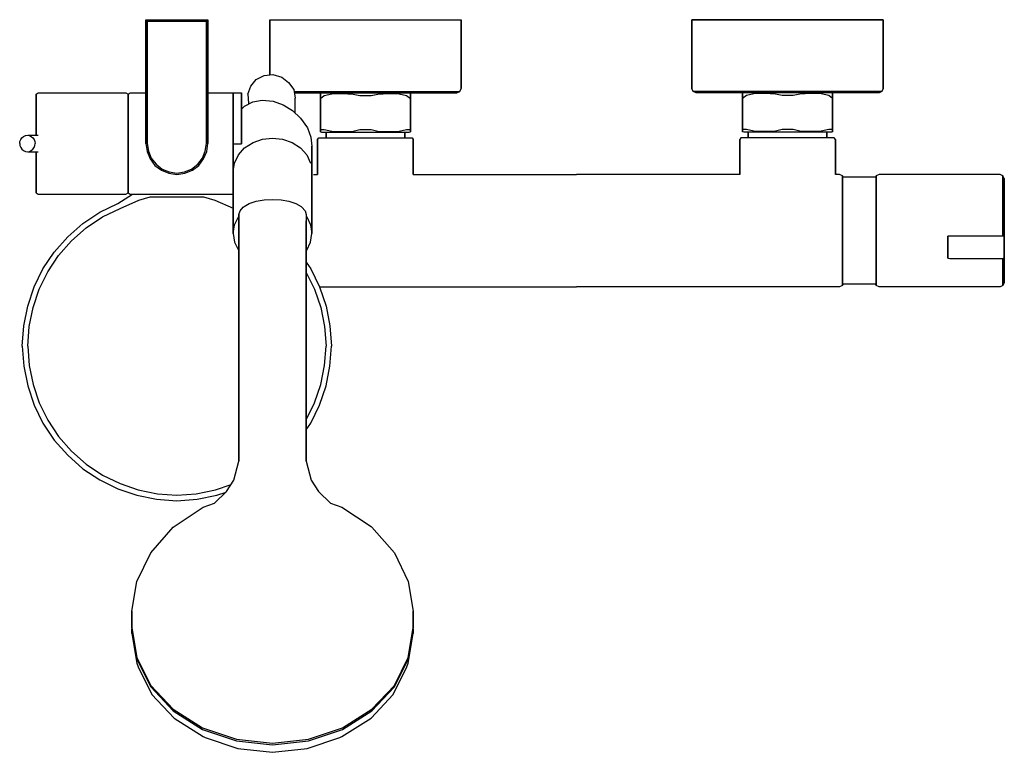
# Model space of a CAD drawing. Extents: x 0 to 350, y 0 to 261.
import ezdxf

# ---------------------------------------------------------------- set-up
doc = ezdxf.new("R2010")
doc.units = 0
doc.header["$MEASUREMENT"] = 0

msp = doc.modelspace()

# ---------------------------------------------------------------- linework, layer by layer
for p, q in [((44.923235, 260.88736), (55.923235, 260.88736)), ((44.923235, 260.88736), (45.423235, 260.38736)), ((44.923235, 216.88736), (44.923235, 260.88736)), ((44.923235, 234.88236), (44.923235, 260.88736)), ((44.923235, 260.88736), (44.923235, 216.88736)), ((44.923235, 260.88736), (55.923235, 260.88736)), ((44.923235, 260.88736), (45.423235, 260.38736)), ((44.923235, 260.88736), (44.923235, 234.88236)), ((45.423235, 260.38736), (55.923235, 260.38736)), ((45.423235, 216.88736), (45.423235, 260.38736)), ((45.423235, 260.38736), (55.923235, 260.38736)), ((45.423235, 260.38736), (45.423235, 216.88736)), ((55.923235, 260.88736), (66.923235, 260.88736)), ((55.923235, 260.88736), (66.923235, 260.88736)), ((55.923235, 260.38736), (66.423235, 260.38736)), ((55.923235, 260.38736), (66.423235, 260.38736)), ((66.423235, 260.38736), (66.923235, 260.88736)), ((66.423235, 260.38736), (66.923235, 260.88736)), ((66.423235, 216.88736), (66.423235, 260.38736)), ((66.423235, 260.38736), (66.423235, 216.88736)), ((66.923235, 216.88736), (66.923235, 260.88736)), ((66.923235, 260.88736), (66.923235, 216.88736)), ((88.923235, 260.88736), (90.123235, 260.88736)), ((88.923235, 241.267894), (88.923235, 260.88736)), ((88.923235, 260.88736), (88.923235, 241.267894)), ((88.923235, 260.88736), (90.123235, 260.88736)), ((90.123235, 260.88736), (93.523235, 260.88736)), ((90.123235, 260.88736), (93.523235, 260.88736)), ((93.523235, 260.88736), (98.923235, 260.88736)), ((93.523235, 260.88736), (98.923235, 260.88736)), ((98.923235, 260.88736), (106.023235, 260.88736)), ((98.923235, 260.88736), (106.023235, 260.88736)), ((106.023235, 260.88736), (114.223235, 260.88736)), ((106.023235, 260.88736), (114.223235, 260.88736)), ((114.223235, 260.88736), (122.923235, 260.88736)), ((114.223235, 260.88736), (122.923235, 260.88736)), ((122.923235, 260.88736), (131.623235, 260.88736)), ((122.923235, 260.88736), (131.623235, 260.88736)), ((131.623235, 260.88736), (139.823235, 260.88736)), ((131.623235, 260.88736), (139.823235, 260.88736)), ((139.823235, 260.88736), (146.923235, 260.88736)), ((139.823235, 260.88736), (146.923235, 260.88736)), ((146.923235, 260.88736), (152.323235, 260.88736)), ((146.923235, 260.88736), (152.323235, 260.88736)), ((152.323235, 260.88736), (155.723235, 260.88736)), ((152.323235, 260.88736), (155.723235, 260.88736)), ((155.723235, 260.88736), (156.923235, 260.88736)), ((155.723235, 260.88736), (156.923235, 260.88736)), ((156.923235, 260.88736), (156.923235, 236.38736)), ((156.923235, 236.38736), (156.923235, 260.88736)), ((238.923235, 260.88736), (240.123235, 260.88736)), ((240.123235, 260.88736), (238.923235, 260.88736)), ((238.923235, 260.88736), (238.923235, 236.38736)), ((240.123235, 260.88736), (238.923235, 260.88736)), ((238.923235, 236.38736), (238.923235, 260.88736)), ((240.123235, 260.88736), (243.523235, 260.88736)), ((243.523235, 260.88736), (240.123235, 260.88736)), ((243.523235, 260.88736), (240.123235, 260.88736)), ((243.523235, 260.88736), (248.923235, 260.88736)), ((248.923235, 260.88736), (243.523235, 260.88736)), ((248.923235, 260.88736), (243.523235, 260.88736)), ((248.923235, 260.88736), (256.023235, 260.88736)), ((256.023235, 260.88736), (248.923235, 260.88736)), ((256.023235, 260.88736), (248.923235, 260.88736)), ((256.023235, 260.88736), (264.223235, 260.88736)), ((264.223235, 260.88736), (256.023235, 260.88736)), ((264.223235, 260.88736), (256.023235, 260.88736)), ((264.223235, 260.88736), (272.923235, 260.88736)), ((272.923235, 260.88736), (264.223235, 260.88736)), ((272.923235, 260.88736), (264.223235, 260.88736)), ((272.923235, 260.88736), (281.623235, 260.88736)), ((281.623235, 260.88736), (272.923235, 260.88736)), ((281.623235, 260.88736), (272.923235, 260.88736)), ((281.623235, 260.88736), (289.823235, 260.88736)), ((289.823235, 260.88736), (281.623235, 260.88736)), ((289.823235, 260.88736), (281.623235, 260.88736)), ((289.823235, 260.88736), (296.923235, 260.88736)), ((296.923235, 260.88736), (289.823235, 260.88736)), ((296.923235, 260.88736), (289.823235, 260.88736)), ((296.923235, 260.88736), (302.323235, 260.88736)), ((302.323235, 260.88736), (296.923235, 260.88736)), ((302.323235, 260.88736), (296.923235, 260.88736)), ((302.323235, 260.88736), (305.723235, 260.88736)), ((305.723235, 260.88736), (302.323235, 260.88736)), ((305.723235, 260.88736), (302.323235, 260.88736)), ((305.723235, 260.88736), (306.923235, 260.88736)), ((306.923235, 260.88736), (305.723235, 260.88736)), ((306.923235, 260.88736), (305.723235, 260.88736)), ((306.923235, 236.38736), (306.923235, 260.88736)), ((306.923235, 260.88736), (306.923235, 236.38736)), ((82.149035, 237.27636), (84.086935, 239.66836)), ((84.086935, 239.66836), (86.884735, 241.09736)), ((86.884735, 241.09736), (90.028535, 241.36036)), ((90.028535, 241.36036), (93.162035, 240.42536)), ((93.162035, 240.42536), (95.645935, 238.60436)), ((95.645935, 238.60436), (97.424835, 236.08836)), ((5.923235, 234.40036), (6.677085, 234.88236)), ((5.923235, 233.80836), (5.923235, 234.40036)), ((5.923235, 234.40036), (5.923235, 233.80436)), ((5.923235, 234.40036), (5.923235, 233.80836)), ((5.923235, 233.80436), (5.923235, 234.40036)), ((6.677085, 234.88236), (37.836035, 234.88236)), ((6.677085, 234.88236), (37.836035, 234.88236)), ((37.836035, 234.88236), (38.589935, 234.40036)), ((38.589935, 234.40036), (39.343735, 234.88236)), ((38.589935, 233.80836), (38.589935, 234.40036)), ((38.589935, 234.40036), (38.589935, 233.80836)), ((39.343735, 234.88236), (44.923235, 234.88236)), ((66.923235, 234.88236), (75.923235, 234.88236)), ((75.923235, 234.88236), (75.923235, 234.21836)), ((75.923235, 234.88236), (78.923235, 234.88236)), ((75.923235, 234.21836), (75.923235, 234.88236)), ((78.923235, 234.88236), (78.923235, 234.21836)), ((78.923235, 234.21836), (78.923235, 234.88236)), ((81.113035, 234.37036), (82.149035, 237.27636)), ((97.424835, 236.08836), (97.999035, 232.98436)), ((97.554511, 235.38736), (99.223235, 235.38736)), ((97.647005, 234.88736), (99.923235, 234.88736)), ((99.223235, 235.38736), (106.223235, 235.38736)), ((99.923235, 234.88736), (106.723235, 234.88736)), ((106.223235, 235.38736), (114.323235, 235.38736)), ((106.723235, 234.88736), (107.344335, 234.88736)), ((106.923235, 234.78736), (107.344335, 234.88736)), ((106.923235, 234.78736), (106.923235, 234.64736)), ((106.923235, 234.64736), (106.923235, 234.78736)), ((106.923235, 233.88736), (106.923235, 234.64736)), ((106.923235, 234.64736), (106.923235, 233.88736)), ((107.344335, 234.88736), (107.933735, 234.88736)), ((107.933735, 234.88736), (109.449535, 234.88736)), ((108.294535, 233.88736), (110.965335, 234.52336)), ((109.449535, 234.88736), (111.891635, 234.88736)), ((110.965335, 234.52336), (114.778735, 234.68536)), ((111.891635, 234.88736), (115.175835, 234.88736)), ((114.323235, 235.38736), (122.923235, 235.38736)), ((114.778735, 234.68536), (118.571335, 234.46836)), ((115.175835, 234.88736), (118.881135, 234.88736)), ((118.571335, 234.46836), (120.945735, 233.88736)), ((118.881135, 234.88736), (122.923235, 234.88736)), ((122.923235, 235.38736), (131.523235, 235.38736)), ((122.923235, 234.88736), (126.965235, 234.88736)), ((124.901235, 233.88736), (127.275235, 234.46836)), ((126.965235, 234.88736), (130.670235, 234.88736)), ((127.275235, 234.46836), (131.068235, 234.68536)), ((130.670235, 234.88736), (133.955235, 234.88736)), ((131.068235, 234.68536), (134.881235, 234.52336)), ((131.523235, 235.38736), (139.623235, 235.38736)), ((133.955235, 234.88736), (136.397235, 234.88736)), ((134.881235, 234.52336), (137.552235, 233.88736)), ((136.397235, 234.88736), (137.913235, 234.88736)), ((137.913235, 234.88736), (138.502235, 234.88736)), ((138.502235, 234.88736), (138.923235, 234.78736)), ((138.502235, 234.88736), (139.123235, 234.88736)), ((138.923235, 234.78736), (138.923235, 234.64736)), ((138.923235, 233.88736), (138.923235, 234.64736)), ((138.923235, 234.64736), (138.923235, 233.88736)), ((139.123235, 234.88736), (145.923235, 234.88736)), ((139.623235, 235.38736), (146.623235, 235.38736)), ((145.923235, 234.88736), (151.023235, 234.88736)), ((146.623235, 235.38736), (151.923235, 235.38736)), ((151.023235, 234.88736), (154.223235, 234.88736)), ((151.923235, 235.38736), (155.223235, 235.38736)), ((154.223235, 234.88736), (155.423235, 234.88736)), ((155.223235, 235.38736), (156.423235, 235.38736)), ((155.423235, 234.88736), (156.423235, 235.38736)), ((156.423235, 235.38736), (156.923235, 236.38736)), ((239.423235, 235.38736), (238.923235, 236.38736)), ((240.423235, 234.88736), (239.423235, 235.38736)), ((240.623235, 235.38736), (239.423235, 235.38736)), ((241.623235, 234.88736), (240.423235, 234.88736)), ((243.923235, 235.38736), (240.623235, 235.38736)), ((244.823235, 234.88736), (241.623235, 234.88736)), ((249.223235, 235.38736), (243.923235, 235.38736)), ((249.923235, 234.88736), (244.823235, 234.88736)), ((256.223235, 235.38736), (249.223235, 235.38736)), ((256.723235, 234.88736), (249.923235, 234.88736)), ((264.323235, 235.38736), (256.223235, 235.38736)), ((257.344235, 234.88736), (256.723235, 234.88736)), ((257.344235, 234.88736), (256.923235, 234.78736)), ((256.923235, 234.78736), (256.923235, 234.64736)), ((256.923235, 233.88736), (256.923235, 234.64736)), ((256.923235, 234.64736), (256.923235, 233.88736)), ((257.933235, 234.88736), (257.344235, 234.88736)), ((259.449235, 234.88736), (257.933235, 234.88736)), ((260.965235, 234.52336), (258.294235, 233.88736)), ((261.891235, 234.88736), (259.449235, 234.88736)), ((264.778235, 234.68536), (260.965235, 234.52336)), ((265.176235, 234.88736), (261.891235, 234.88736)), ((272.923235, 235.38736), (264.323235, 235.38736)), ((268.571235, 234.46836), (264.778235, 234.68536)), ((268.881235, 234.88736), (265.176235, 234.88736)), ((270.945235, 233.88736), (268.571235, 234.46836)), ((272.923235, 234.88736), (268.881235, 234.88736)), ((281.523235, 235.38736), (272.923235, 235.38736)), ((276.965335, 234.88736), (272.923235, 234.88736)), ((277.275135, 234.46836), (274.900735, 233.88736)), ((280.670635, 234.88736), (276.965335, 234.88736)), ((281.067735, 234.68536), (277.275135, 234.46836)), ((283.954835, 234.88736), (280.670635, 234.88736)), ((284.881135, 234.52336), (281.067735, 234.68536)), ((289.623235, 235.38736), (281.523235, 235.38736)), ((286.396935, 234.88736), (283.954835, 234.88736)), ((287.551935, 233.88736), (284.881135, 234.52336)), ((287.912735, 234.88736), (286.396935, 234.88736)), ((288.502135, 234.88736), (287.912735, 234.88736)), ((289.123235, 234.88736), (288.502135, 234.88736)), ((288.923235, 234.78736), (288.502135, 234.88736)), ((288.923235, 234.78736), (288.923235, 234.64736)), ((288.923235, 234.64736), (288.923235, 234.78736)), ((288.923235, 233.88736), (288.923235, 234.64736)), ((288.923235, 234.64736), (288.923235, 233.88736)), ((295.923235, 234.88736), (289.123235, 234.88736)), ((296.623235, 235.38736), (289.623235, 235.38736)), ((301.023235, 234.88736), (295.923235, 234.88736)), ((301.923235, 235.38736), (296.623235, 235.38736)), ((304.223235, 234.88736), (301.023235, 234.88736)), ((305.223235, 235.38736), (301.923235, 235.38736)), ((305.423235, 234.88736), (304.223235, 234.88736)), ((306.423235, 235.38736), (305.223235, 235.38736)), ((306.423235, 235.38736), (305.423235, 234.88736)), ((306.923235, 236.38736), (306.423235, 235.38736)), ((5.923235, 232.10136), (5.923235, 233.80836)), ((5.923235, 233.80836), (5.923235, 232.10136)), ((5.923235, 233.80436), (5.923235, 232.02836)), ((5.923235, 232.02836), (5.923235, 233.80436)), ((5.923235, 229.27236), (5.923235, 232.10136)), ((5.923235, 232.10136), (5.923235, 229.27236)), ((5.923235, 232.02836), (5.923235, 229.27536)), ((5.923235, 229.27536), (5.923235, 232.02836)), ((38.589935, 232.10136), (38.589935, 233.80836)), ((38.589935, 233.80836), (38.589935, 232.10136)), ((38.589935, 232.10136), (38.589935, 229.27236)), ((38.589935, 229.27236), (38.589935, 232.10136)), ((75.923235, 234.21836), (75.923235, 232.47636)), ((75.923235, 232.47636), (75.923235, 234.21836)), ((75.923235, 232.47636), (75.923235, 229.61036)), ((75.923235, 229.61036), (75.923235, 232.47636)), ((78.923235, 234.21836), (78.923235, 232.47636)), ((78.923235, 232.47636), (78.923235, 234.21836)), ((78.923235, 232.47636), (78.923235, 229.61036)), ((78.923235, 229.61036), (78.923235, 232.47636)), ((79.977035, 230.18336), (82.931535, 231.72436)), ((81.113035, 234.37036), (81.376135, 231.22736)), ((81.376135, 231.22736), (81.502978, 230.979257)), ((82.931535, 231.72436), (86.256035, 232.30836)), ((86.256035, 232.30836), (90.164535, 231.95236)), ((90.164535, 231.95236), (93.668735, 230.64736)), ((97.953835, 227.78436), (97.982835, 231.08336)), ((97.982835, 231.08336), (97.999035, 232.98436)), ((106.923235, 232.88736), (106.923235, 233.88736)), ((106.923235, 232.88736), (108.294535, 233.88736)), ((106.923235, 233.88736), (106.923235, 232.88736)), ((106.923235, 222.88736), (106.923235, 232.88736)), ((106.923235, 232.88736), (106.923235, 222.88736)), ((120.945735, 233.88736), (122.923235, 233.88736)), ((122.923235, 233.88736), (124.901235, 233.88736)), ((137.552235, 233.88736), (138.923235, 232.88736)), ((138.923235, 233.88736), (138.923235, 232.88736)), ((138.923235, 232.88736), (138.923235, 233.88736)), ((138.923235, 232.88736), (138.923235, 222.88736)), ((138.923235, 222.88736), (138.923235, 232.88736)), ((256.923235, 233.88736), (256.923235, 232.88736)), ((256.923235, 232.88736), (256.923235, 233.88736)), ((258.294235, 233.88736), (256.923235, 232.88736)), ((256.923235, 232.88736), (256.923235, 222.88736)), ((256.923235, 222.88736), (256.923235, 232.88736)), ((272.923235, 233.88736), (270.945235, 233.88736)), ((274.900735, 233.88736), (272.923235, 233.88736)), ((288.923235, 232.88736), (287.551935, 233.88736)), ((288.923235, 232.88736), (288.923235, 233.88736)), ((288.923235, 233.88736), (288.923235, 232.88736)), ((288.923235, 222.88736), (288.923235, 232.88736)), ((288.923235, 232.88736), (288.923235, 222.88736)), ((5.923235, 229.27536), (5.923235, 225.67136)), ((5.923235, 225.67136), (5.923235, 229.27536)), ((5.923235, 229.27236), (5.923235, 225.68836)), ((5.923235, 225.68836), (5.923235, 229.27236)), ((38.589935, 229.27236), (38.589935, 225.68836)), ((38.589935, 225.68836), (38.589935, 229.27236)), ((75.923235, 225.95436), (75.923235, 229.61036)), ((75.923235, 229.61036), (75.923235, 225.95436)), ((78.923235, 229.047771), (79.977035, 230.18336)), ((78.923235, 225.95436), (78.923235, 229.61036)), ((78.923235, 229.61036), (78.923235, 225.95436)), ((93.668735, 230.64736), (96.993135, 228.64836)), ((96.993135, 228.64836), (99.868435, 225.84136)), ((97.953222, 227.711079), (97.953835, 227.78436)), ((5.923235, 221.42036), (5.923235, 225.68836)), ((5.923235, 225.68836), (5.923235, 221.42036)), ((5.923235, 221.41936), (5.923235, 225.67136)), ((5.923235, 225.67136), (5.923235, 221.41936)), ((38.589935, 225.68836), (38.589935, 221.42036)), ((38.589935, 221.42036), (38.589935, 225.68836)), ((75.923235, 221.55236), (75.923235, 225.95436)), ((75.923235, 225.95436), (75.923235, 221.55236)), ((78.923235, 221.55236), (78.923235, 225.95436)), ((78.923235, 225.95436), (78.923235, 221.55236)), ((99.868435, 225.84136), (102.384235, 222.43536)), ((5.923235, 221.42036), (5.923235, 219.88736)), ((5.923235, 219.88736), (5.923235, 221.42036)), ((5.923235, 219.88736), (5.923235, 221.41936)), ((5.923235, 221.41936), (5.923235, 219.88736)), ((38.589935, 216.83636), (38.589935, 221.42036)), ((38.589935, 221.42036), (38.589935, 216.83636)), ((75.923235, 216.80736), (75.923235, 221.55236)), ((75.923235, 221.55236), (75.923235, 216.80736)), ((78.923235, 216.80736), (78.923235, 221.55236)), ((78.923235, 221.55236), (78.923235, 216.80736)), ((102.384235, 222.43536), (103.553235, 219.14736)), ((106.923235, 222.88736), (106.923235, 221.88736)), ((106.923235, 221.88736), (106.923235, 222.88736)), ((106.923235, 221.88736), (106.923235, 221.12736)), ((106.923235, 221.88736), (107.260035, 221.88736)), ((106.923235, 221.12736), (106.923235, 221.88736)), ((106.923235, 221.12736), (106.923235, 220.98736)), ((106.923235, 220.98736), (106.923235, 221.12736)), ((106.923235, 220.98736), (107.344335, 220.88736)), ((107.260035, 221.88736), (108.294535, 221.88736)), ((107.344335, 220.88736), (107.933735, 220.88736)), ((107.933735, 220.88736), (108.923235, 220.88736)), ((107.933735, 220.88736), (108.923235, 220.88736)), ((108.294535, 221.88736), (110.965335, 221.25136)), ((108.923235, 220.88736), (108.923235, 218.88736)), ((108.923235, 218.88736), (108.923235, 220.88736)), ((108.923235, 220.88736), (108.923235, 218.88736)), ((108.923235, 218.88736), (108.923235, 220.88736)), ((108.923235, 220.88736), (136.923235, 220.88736)), ((110.965335, 221.25136), (114.778735, 221.08936)), ((114.778735, 221.08936), (118.571335, 221.30636)), ((118.571335, 221.30636), (120.945735, 221.88736)), ((120.945735, 221.88736), (122.923235, 221.88736)), ((122.923235, 221.88736), (124.901235, 221.88736)), ((124.901235, 221.88736), (127.275235, 221.30636)), ((127.275235, 221.30636), (131.068235, 221.08936)), ((131.068235, 221.08936), (134.881235, 221.25136)), ((134.881235, 221.25136), (137.552235, 221.88736)), ((136.923235, 218.88736), (136.923235, 220.88736)), ((136.923235, 220.88736), (136.923235, 218.88736)), ((136.923235, 218.88736), (136.923235, 220.88736)), ((136.923235, 220.88736), (137.913235, 220.88736)), ((136.923235, 220.88736), (136.923235, 218.88736)), ((137.552235, 221.88736), (138.586235, 221.88736)), ((137.913235, 220.88736), (138.502235, 220.88736)), ((138.502235, 220.88736), (138.923235, 220.98736)), ((138.586235, 221.88736), (138.923235, 221.88736)), ((138.923235, 221.88736), (138.923235, 222.88736)), ((138.923235, 222.88736), (138.923235, 221.88736)), ((138.923235, 221.12736), (138.923235, 221.88736)), ((138.923235, 221.88736), (138.923235, 221.12736)), ((138.923235, 220.98736), (138.923235, 221.12736)), ((138.923235, 221.12736), (138.923235, 220.98736)), ((256.923235, 221.88736), (256.923235, 222.88736)), ((256.923235, 222.88736), (256.923235, 221.88736)), ((256.923235, 221.12736), (256.923235, 221.88736)), ((257.260235, 221.88736), (256.923235, 221.88736)), ((256.923235, 221.88736), (256.923235, 221.12736)), ((256.923235, 220.98736), (256.923235, 221.12736)), ((256.923235, 221.12736), (256.923235, 220.98736)), ((257.344235, 220.88736), (256.923235, 220.98736)), ((258.294235, 221.88736), (257.260235, 221.88736)), ((257.933235, 220.88736), (257.344235, 220.88736)), ((258.923235, 220.88736), (257.933235, 220.88736)), ((260.965235, 221.25136), (258.294235, 221.88736)), ((258.923235, 218.88736), (258.923235, 220.88736)), ((258.923235, 220.88736), (258.923235, 218.88736)), ((258.923235, 218.88736), (258.923235, 220.88736)), ((258.923235, 220.88736), (258.923235, 218.88736)), ((286.923235, 220.88736), (258.923235, 220.88736)), ((264.778235, 221.08936), (260.965235, 221.25136)), ((268.571235, 221.30636), (264.778235, 221.08936)), ((270.945235, 221.88736), (268.571235, 221.30636)), ((272.923235, 221.88736), (270.945235, 221.88736)), ((274.900735, 221.88736), (272.923235, 221.88736)), ((277.275135, 221.30636), (274.900735, 221.88736)), ((281.067735, 221.08936), (277.275135, 221.30636)), ((284.881135, 221.25136), (281.067735, 221.08936)), ((287.551935, 221.88736), (284.881135, 221.25136)), ((287.912735, 220.88736), (286.923235, 220.88736)), ((286.923235, 220.88736), (286.923235, 218.88736)), ((286.923235, 218.88736), (286.923235, 220.88736)), ((287.912735, 220.88736), (286.923235, 220.88736)), ((286.923235, 220.88736), (286.923235, 218.88736)), ((286.923235, 218.88736), (286.923235, 220.88736)), ((288.586435, 221.88736), (287.551935, 221.88736)), ((288.502135, 220.88736), (287.912735, 220.88736)), ((288.923235, 220.98736), (288.502135, 220.88736)), ((288.923235, 221.88736), (288.586435, 221.88736)), ((288.923235, 222.88736), (288.923235, 221.88736)), ((288.923235, 221.88736), (288.923235, 222.88736)), ((288.923235, 221.88736), (288.923235, 221.12736)), ((288.923235, 221.12736), (288.923235, 221.88736)), ((288.923235, 221.12736), (288.923235, 220.98736)), ((288.923235, 220.98736), (288.923235, 221.12736)), ((0.076765, 216.88736), (0.178245, 217.64336)), ((0.178245, 217.64336), (0.448875, 218.33936)), ((0.448875, 218.33936), (0.888655, 218.95136)), ((0.888655, 218.95136), (1.463745, 219.41936)), ((1.463745, 219.41936), (2.117775, 219.70736)), ((2.117775, 219.70736), (2.828185, 219.81536)), ((2.117775, 219.70736), (2.311705, 219.77936)), ((2.311705, 219.77936), (3.033395, 219.88736)), ((2.828185, 219.81536), (3.538595, 219.70736)), ((3.033395, 219.88736), (6.677085, 219.88736)), ((3.538595, 219.70736), (4.192615, 219.41936)), ((4.192615, 219.41936), (4.767705, 218.95136)), ((4.767705, 218.95136), (5.207485, 218.33936)), ((5.207485, 218.33936), (5.478115, 217.64336)), ((5.478115, 217.64336), (5.579605, 216.88736)), ((80.011235, 215.33636), (82.979235, 217.24536)), ((82.979235, 217.24536), (86.339235, 218.39136)), ((86.339235, 218.39136), (89.923235, 218.82036)), ((89.923235, 218.82036), (93.507235, 218.39136)), ((93.507235, 218.39136), (96.867235, 217.24536)), ((96.867235, 217.24536), (99.835235, 215.33636)), ((103.553235, 219.14736), (103.923235, 215.88736)), ((105.923235, 218.28736), (106.331235, 218.88736)), ((105.923235, 218.28736), (105.923235, 205.88736)), ((105.923235, 205.88736), (105.923235, 218.28736)), ((106.331235, 218.88736), (106.943235, 218.88736)), ((106.943235, 218.88736), (108.575235, 218.88736)), ((108.575235, 218.88736), (111.227235, 218.88736)), ((111.227235, 218.88736), (114.695235, 218.88736)), ((114.695235, 218.88736), (118.639235, 218.88736)), ((118.639235, 218.88736), (122.923235, 218.88736)), ((122.923235, 218.88736), (127.207235, 218.88736)), ((127.207235, 218.88736), (131.151235, 218.88736)), ((131.151235, 218.88736), (134.619235, 218.88736)), ((134.619235, 218.88736), (137.271235, 218.88736)), ((137.271235, 218.88736), (138.903235, 218.88736)), ((138.903235, 218.88736), (139.515235, 218.88736)), ((139.515235, 218.88736), (139.923235, 218.28736)), ((139.923235, 205.88736), (139.923235, 218.28736)), ((139.923235, 218.28736), (139.923235, 205.88736)), ((256.331235, 218.88736), (255.923235, 218.28736)), ((255.923235, 205.88736), (255.923235, 218.28736)), ((255.923235, 218.28736), (255.923235, 205.88736)), ((256.943235, 218.88736), (256.331235, 218.88736)), ((258.575235, 218.88736), (256.943235, 218.88736)), ((261.227235, 218.88736), (258.575235, 218.88736)), ((264.695235, 218.88736), (261.227235, 218.88736)), ((268.639235, 218.88736), (264.695235, 218.88736)), ((272.923235, 218.88736), (268.639235, 218.88736)), ((277.207235, 218.88736), (272.923235, 218.88736)), ((281.151235, 218.88736), (277.207235, 218.88736)), ((284.619235, 218.88736), (281.151235, 218.88736)), ((287.271235, 218.88736), (284.619235, 218.88736)), ((288.903235, 218.88736), (287.271235, 218.88736)), ((289.515235, 218.88736), (288.903235, 218.88736)), ((289.923235, 218.28736), (289.515235, 218.88736)), ((289.923235, 218.28736), (289.923235, 205.88736)), ((289.923235, 205.88736), (289.923235, 218.28736)), ((0.076765, 216.88736), (0.178245, 216.13136)), ((0.178245, 216.13136), (0.448875, 215.43536)), ((0.448875, 215.43536), (0.888655, 214.82336)), ((0.888655, 214.82336), (1.463745, 214.35536)), ((1.463745, 214.35536), (2.117775, 214.06736)), ((2.117775, 214.06736), (2.311705, 213.99536)), ((2.117775, 214.06736), (2.828185, 213.95936)), ((2.311705, 213.99536), (3.033395, 213.88736)), ((2.828185, 213.95936), (3.538595, 214.06736)), ((3.033395, 213.88736), (6.677085, 213.88736)), ((3.538595, 214.06736), (4.192615, 214.35536)), ((4.192615, 214.35536), (4.767705, 214.82336)), ((4.767705, 214.82336), (5.207485, 215.43536)), ((5.207485, 215.43536), (5.478115, 216.13136)), ((5.478115, 216.13136), (5.579605, 216.88736)), ((5.923235, 212.35536), (5.923235, 213.88736)), ((5.923235, 212.35436), (5.923235, 213.88736)), ((5.923235, 213.88736), (5.923235, 212.35436)), ((5.923235, 213.88736), (5.923235, 212.35536)), ((38.589935, 216.83636), (38.589935, 212.35536)), ((38.589935, 212.35536), (38.589935, 216.83636)), ((44.923235, 216.88736), (45.323235, 214.08736)), ((45.323235, 214.08736), (46.423235, 211.38736)), ((45.423235, 216.88736), (45.823235, 214.18736)), ((45.823235, 214.18736), (46.823235, 211.68736)), ((65.023235, 211.68736), (66.023235, 214.18736)), ((65.423235, 211.38736), (66.523235, 214.08736)), ((66.023235, 214.18736), (66.423235, 216.88736)), ((66.523235, 214.08736), (66.923235, 216.88736)), ((75.923235, 212.20236), (75.923235, 216.80736)), ((75.923235, 216.80736), (75.923235, 212.20236)), ((75.923235, 216.80736), (78.923235, 216.80736)), ((77.771235, 212.80636), (80.011235, 215.33636)), ((99.835235, 215.33636), (102.075235, 212.80636)), ((103.923235, 184.88736), (103.923235, 215.88736)), ((103.923235, 215.88736), (103.923235, 184.88736)), ((5.923235, 212.35536), (5.923235, 208.10336)), ((5.923235, 208.10336), (5.923235, 212.35536)), ((5.923235, 208.08636), (5.923235, 212.35436)), ((5.923235, 212.35436), (5.923235, 208.08636)), ((38.589935, 212.35536), (38.589935, 208.10336)), ((38.589935, 208.10336), (38.589935, 212.35536)), ((46.423235, 211.38736), (48.123235, 209.08736)), ((46.823235, 211.68736), (48.523235, 209.48736)), ((63.323235, 209.48736), (65.023235, 211.68736)), ((63.723235, 209.08736), (65.423235, 211.38736)), ((75.923235, 212.20236), (75.923235, 207.88736)), ((75.923235, 207.88736), (75.923235, 212.20236)), ((75.923235, 206.88736), (76.427235, 209.94236)), ((76.427235, 209.94236), (77.771235, 212.80636)), ((102.075235, 212.80636), (103.419235, 209.94236)), ((5.923235, 204.49936), (5.923235, 208.10336)), ((5.923235, 208.10336), (5.923235, 204.49936)), ((5.923235, 204.50236), (5.923235, 208.08636)), ((5.923235, 208.08636), (5.923235, 204.50236)), ((38.589935, 204.49936), (38.589935, 208.10336)), ((38.589935, 208.10336), (38.589935, 204.49936)), ((48.123235, 209.08736), (50.423235, 207.38736)), ((48.523235, 209.48736), (50.723235, 207.78736)), ((50.423235, 207.38736), (53.123235, 206.28736)), ((50.723235, 207.78736), (53.223235, 206.78736)), ((53.223235, 206.78736), (55.923235, 206.38736)), ((55.923235, 206.38736), (58.623235, 206.78736)), ((58.623235, 206.78736), (61.123235, 207.78736)), ((58.723235, 206.28736), (61.423235, 207.38736)), ((61.123235, 207.78736), (63.323235, 209.48736)), ((61.423235, 207.38736), (63.723235, 209.08736)), ((75.923235, 204.22036), (75.923235, 207.88736)), ((75.923235, 207.88736), (75.923235, 206.88736)), ((75.923235, 207.88736), (75.923235, 204.22036)), ((75.923235, 206.88736), (75.923235, 207.88736)), ((75.923235, 184.88736), (75.923235, 206.88736)), ((75.923235, 206.88736), (75.923235, 184.88736)), ((5.923235, 201.67336), (5.923235, 204.50236)), ((5.923235, 204.50236), (5.923235, 201.67336)), ((5.923235, 201.74636), (5.923235, 204.49936)), ((5.923235, 204.49936), (5.923235, 201.74636)), ((38.589935, 201.74636), (38.589935, 204.49936)), ((38.589935, 204.49936), (38.589935, 201.74636)), ((53.123235, 206.28736), (55.923235, 205.88736)), ((55.923235, 205.88736), (58.723235, 206.28736)), ((75.923235, 204.22036), (75.923235, 201.34336)), ((75.923235, 201.34336), (75.923235, 204.22036)), ((104.447335, 205.88736), (105.923235, 205.88736)), ((104.447335, 205.88736), (105.923235, 205.88736)), ((139.923235, 205.88736), (197.923235, 205.88736)), ((255.923235, 205.88736), (197.923235, 205.88736)), ((291.399135, 205.88736), (289.923235, 205.88736)), ((291.399135, 205.88736), (289.923235, 205.88736)), ((292.415235, 205.41136), (291.399135, 205.88736)), ((292.415235, 204.74436), (292.415235, 205.41136)), ((292.694555, 204.88736), (292.415235, 205.41136)), ((292.415235, 205.41136), (292.415235, 204.74436)), ((292.415235, 202.83936), (292.415235, 204.74436)), ((292.415235, 204.74436), (292.415235, 202.83936)), ((304.164969, 204.88736), (292.694555, 204.88736)), ((304.431235, 205.40836), (304.164969, 204.88736)), ((305.447335, 205.80136), (304.431235, 205.40836)), ((304.431235, 205.40836), (304.431235, 204.74636)), ((304.431235, 204.74636), (304.431235, 205.40836)), ((304.431235, 202.79536), (304.431235, 204.74636)), ((304.431235, 204.74636), (304.431235, 202.79536)), ((326.923235, 205.80136), (305.447335, 205.80136)), ((348.399175, 205.80136), (326.923235, 205.80136)), ((348.399175, 205.80136), (326.923235, 205.80136)), ((349.415214, 205.40836), (348.399175, 205.80136)), ((349.415214, 204.74636), (349.415214, 205.40836)), ((349.923235, 204.41436), (349.415214, 205.40836)), ((349.415214, 205.40836), (349.415214, 204.74636)), ((349.415214, 202.79536), (349.415214, 204.74636)), ((349.415214, 204.74636), (349.415214, 202.79536)), ((349.923235, 203.82636), (349.923235, 204.41436)), ((349.923235, 204.41436), (349.923235, 203.82636)), ((349.923235, 201.94936), (349.923235, 203.82636)), ((349.923235, 203.82636), (349.923235, 201.94936)), ((5.923235, 199.97036), (5.923235, 201.74636)), ((5.923235, 201.74636), (5.923235, 199.97036)), ((5.923235, 199.96636), (5.923235, 201.67336)), ((5.923235, 201.67336), (5.923235, 199.96636)), ((5.923235, 199.37436), (5.923235, 199.97036)), ((5.923235, 199.97036), (5.923235, 199.37436)), ((5.923235, 199.96636), (5.923235, 199.37436)), ((5.923235, 199.37436), (5.923235, 199.96636)), ((38.589935, 199.97036), (38.589935, 201.74636)), ((38.589935, 201.74636), (38.589935, 199.97036)), ((38.589935, 199.37436), (38.589935, 199.97036)), ((38.589935, 199.97036), (38.589935, 199.37436)), ((75.923235, 201.34336), (75.923235, 199.47836)), ((75.923235, 199.47836), (75.923235, 201.34336)), ((75.923235, 199.47836), (75.923235, 198.89236)), ((75.923235, 198.89236), (75.923235, 199.47836)), ((292.415235, 202.83936), (292.415235, 199.69736)), ((292.415235, 199.69736), (292.415235, 202.83936)), ((292.415235, 199.69736), (292.415235, 195.60136)), ((292.415235, 195.60136), (292.415235, 199.69736)), ((304.431235, 199.74836), (304.431235, 202.79536)), ((304.431235, 202.79536), (304.431235, 199.74836)), ((304.431235, 199.74836), (304.431235, 195.65236)), ((304.431235, 195.65236), (304.431235, 199.74836)), ((349.415214, 199.74836), (349.415214, 202.79536)), ((349.415214, 202.79536), (349.415214, 199.74836)), ((349.415214, 199.74836), (349.415214, 195.65236)), ((349.415214, 195.65236), (349.415214, 199.74836)), ((349.923235, 199.04336), (349.923235, 201.94936)), ((349.923235, 201.94936), (349.923235, 199.04336)), ((5.923235, 199.37436), (6.677085, 198.89236)), ((6.677085, 198.89236), (37.836035, 198.89236)), ((6.677085, 198.89236), (37.836035, 198.89236)), ((34.923235, 195.58736), (40.211235, 198.89236)), ((35.723235, 193.78736), (42.394435, 196.77336)), ((37.836035, 198.89236), (38.589935, 199.37436)), ((38.589935, 199.37436), (39.343735, 198.89236)), ((39.343735, 198.89236), (75.923235, 198.89236)), ((42.394435, 196.77336), (46.423235, 197.88736)), ((46.423235, 197.88736), (55.923235, 197.88736)), ((55.923235, 197.88736), (65.423235, 197.88736)), ((65.423235, 197.88736), (69.452035, 196.77336)), ((69.452035, 196.77336), (75.923235, 193.876879)), ((81.667235, 195.52236), (84.115235, 196.33336)), ((84.115235, 196.33336), (86.899235, 196.83236)), ((86.899235, 196.83236), (89.923235, 197.01936)), ((89.923235, 197.01936), (92.947235, 196.83236)), ((92.947235, 196.83236), (95.731235, 196.33336)), ((95.731235, 196.33336), (98.179235, 195.52236)), ((349.923235, 199.04336), (349.923235, 195.18036)), ((349.923235, 195.18036), (349.923235, 199.04336)), ((22.523235, 188.48736), (28.523235, 192.48736)), ((28.523235, 192.48736), (34.923235, 195.58736)), ((29.523235, 190.78736), (35.723235, 193.78736)), ((77.923235, 191.64836), (78.355235, 192.97836)), ((78.355235, 192.97836), (79.507235, 194.22536)), ((79.507235, 194.22536), (79.795235, 194.46236)), ((79.795235, 194.46236), (81.667235, 195.52236)), ((98.179235, 195.52236), (100.051235, 194.46236)), ((100.051235, 194.46236), (100.339235, 194.22536)), ((100.339235, 194.22536), (101.491235, 192.97836)), ((101.491235, 192.97836), (101.923235, 191.64836)), ((292.415235, 195.60136), (292.415235, 190.93536)), ((292.415235, 190.93536), (292.415235, 195.60136)), ((304.431235, 195.65236), (304.431235, 190.88336)), ((304.431235, 190.88336), (304.431235, 195.65236)), ((349.415214, 195.65236), (349.415214, 190.88336)), ((349.415214, 190.88336), (349.415214, 195.65236)), ((349.923235, 195.18036), (349.923235, 190.64536)), ((349.923235, 190.64536), (349.923235, 195.18036)), ((23.723235, 186.88736), (29.523235, 190.78736)), ((76.427235, 187.94236), (77.771235, 190.80636)), ((77.771235, 190.80636), (77.923235, 190.978039)), ((77.771235, 190.80636), (77.923235, 190.732345)), ((77.923235, 189.44836), (77.923235, 191.64836)), ((77.923235, 191.64836), (77.923235, 189.44836)), ((77.923235, 179.81736), (77.923235, 189.44836)), ((77.923235, 189.44836), (77.923235, 179.81736)), ((101.923235, 191.64836), (101.923235, 179.81736)), ((101.923235, 190.978039), (102.075235, 190.80636)), ((101.923235, 190.732345), (102.075235, 190.80636)), ((101.923235, 179.81736), (101.923235, 189.44836)), ((102.075235, 190.80636), (103.419235, 187.94236)), ((292.415235, 190.93536), (292.415235, 185.88736)), ((292.415235, 185.88736), (292.415235, 190.93536)), ((304.431235, 190.88336), (304.431235, 185.88236)), ((304.431235, 185.88236), (304.431235, 190.88336)), ((349.415214, 190.88336), (349.415214, 185.88236)), ((349.415214, 185.88236), (349.415214, 190.88336)), ((349.923235, 190.64536), (349.923235, 185.85336)), ((349.923235, 185.85336), (349.923235, 190.64536)), ((17.123235, 183.68736), (22.523235, 188.48736)), ((18.523235, 182.28736), (23.723235, 186.88736)), ((75.923235, 184.88736), (76.427235, 187.94236)), ((103.419235, 187.94236), (103.923235, 184.88736)), ((292.415235, 180.83936), (292.415235, 185.88736)), ((292.415235, 185.88736), (292.415235, 180.83936)), ((304.431235, 185.88236), (304.431235, 180.83436)), ((304.431235, 180.83436), (304.431235, 185.88236)), ((349.415214, 184.078278), (349.415214, 185.88236)), ((349.415214, 185.88236), (349.415214, 184.078278)), ((349.923235, 185.85336), (349.923235, 181.08036)), ((349.923235, 181.08036), (349.923235, 185.85336)), ((12.323235, 178.28736), (17.123235, 183.68736)), ((13.923235, 177.08736), (18.523235, 182.28736)), ((75.923235, 184.88736), (76.427235, 181.83236)), ((103.419235, 181.83236), (103.923235, 184.88736)), ((329.823235, 181.59036), (329.823235, 183.91936)), ((329.823235, 183.91936), (329.823235, 181.59036)), ((349.823235, 183.91936), (329.823235, 183.91936)), ((349.823235, 183.91936), (349.823235, 181.59036)), ((349.823235, 181.59036), (349.823235, 183.91936)), ((76.427235, 181.83236), (77.771235, 178.96836)), ((77.771235, 178.96836), (77.923235, 179.042375)), ((77.771235, 178.96836), (77.923235, 178.796681)), ((77.923235, 164.22236), (77.923235, 179.81736)), ((77.923235, 179.81736), (77.923235, 164.22236)), ((101.923235, 170.76036), (101.923235, 179.81736)), ((101.923235, 179.81736), (101.923235, 170.76036)), ((101.923235, 179.042375), (102.075235, 178.96836)), ((101.923235, 178.796681), (102.075235, 178.96836)), ((102.075235, 178.96836), (103.419235, 181.83236)), ((292.415235, 176.17306), (292.415235, 180.83936)), ((292.415235, 180.83936), (292.415235, 176.17306)), ((304.431235, 180.83436), (304.431235, 176.13116)), ((304.431235, 176.13116), (304.431235, 180.83436)), ((329.823235, 181.30836), (329.823235, 181.59036)), ((329.823235, 181.59036), (329.823235, 181.30836)), ((329.823235, 180.87236), (329.823235, 181.30836)), ((329.823235, 181.30836), (329.823235, 180.87236)), ((329.823235, 180.29336), (329.823235, 180.87236)), ((329.823235, 180.87236), (329.823235, 180.29336)), ((329.823235, 179.61336), (329.823235, 180.29336)), ((329.823235, 180.29336), (329.823235, 179.61336)), ((329.823235, 179.61336), (329.823235, 178.89436)), ((329.823235, 178.89436), (329.823235, 179.61336)), ((329.823235, 178.89436), (329.823235, 178.17836)), ((329.823235, 178.17836), (329.823235, 178.89436)), ((349.823235, 181.30836), (349.823235, 181.59036)), ((349.823235, 181.59036), (349.823235, 181.30836)), ((349.823235, 180.87236), (349.823235, 181.30836)), ((349.823235, 181.30836), (349.823235, 180.87236)), ((349.823235, 180.29336), (349.823235, 180.87236)), ((349.823235, 180.87236), (349.823235, 180.29336)), ((349.823235, 179.61336), (349.823235, 180.29336)), ((349.823235, 180.29336), (349.823235, 179.61336)), ((349.823235, 179.61336), (349.823235, 178.89436)), ((349.823235, 178.89436), (349.823235, 179.61336)), ((349.823235, 178.89436), (349.823235, 178.17836)), ((349.823235, 178.17836), (349.823235, 178.89436)), ((349.823235, 176.20846), (349.823235, 178.53736)), ((349.823235, 178.53736), (349.823235, 176.20846)), ((349.923235, 176.65366), (349.923235, 181.08036)), ((349.923235, 181.08036), (349.923235, 176.65366)), ((8.323235, 172.28736), (12.323235, 178.28736)), ((10.023235, 171.28736), (13.923235, 177.08736)), ((292.415235, 176.17306), (292.415235, 172.07786)), ((292.415235, 172.07786), (292.415235, 176.17306)), ((304.431235, 172.11646), (304.431235, 176.13116)), ((304.431235, 176.13116), (304.431235, 172.11646)), ((329.823235, 177.51416), (329.823235, 178.17836)), ((329.823235, 178.17836), (329.823235, 177.51416)), ((329.823235, 176.93586), (329.823235, 177.51416)), ((329.823235, 177.51416), (329.823235, 176.93586)), ((329.823235, 176.93586), (329.823235, 176.48476)), ((329.823235, 176.48476), (329.823235, 176.93586)), ((329.823235, 176.48476), (329.823235, 176.20856)), ((329.823235, 176.20856), (329.823235, 176.48476)), ((329.823235, 176.12016), (329.823235, 176.20856)), ((329.823235, 176.20856), (329.823235, 176.12016)), ((330.077235, 175.97106), (329.823235, 176.12016)), ((330.585235, 175.91226), (330.077235, 175.97106)), ((339.823235, 175.91226), (330.585235, 175.91226)), ((349.061203, 175.91226), (339.823235, 175.91226)), ((349.061203, 175.91226), (339.823235, 175.91226)), ((349.569224, 175.97106), (349.061203, 175.91226)), ((349.415214, 172.11646), (349.415214, 175.953234)), ((349.415214, 175.953234), (349.415214, 172.11646)), ((349.823235, 176.12016), (349.569224, 175.97106)), ((349.823235, 176.12016), (349.569224, 175.97106)), ((349.823235, 177.51416), (349.823235, 178.17836)), ((349.823235, 178.17836), (349.823235, 177.51416)), ((349.823235, 176.93586), (349.823235, 177.51416)), ((349.823235, 177.51416), (349.823235, 176.93586)), ((349.823235, 176.93586), (349.823235, 176.48476)), ((349.823235, 176.48476), (349.823235, 176.93586)), ((349.823235, 176.48476), (349.823235, 176.20856)), ((349.823235, 176.20856), (349.823235, 176.48476)), ((349.823235, 176.20856), (349.823235, 176.12016)), ((349.823235, 176.12016), (349.823235, 176.20856)), ((349.823235, 176.20846), (349.823235, 176.12016)), ((349.823235, 176.12016), (349.823235, 176.20846)), ((349.923235, 172.79826), (349.923235, 176.65366)), ((349.923235, 176.65366), (349.923235, 172.79826)), ((5.223235, 165.88736), (8.323235, 172.28736)), ((101.923235, 174.68736), (103.523235, 172.28736)), ((103.523235, 172.28736), (106.623235, 165.88736)), ((292.415235, 172.07786), (292.415235, 168.93496)), ((292.415235, 168.93496), (292.415235, 172.07786)), ((304.431235, 168.97426), (304.431235, 172.11646)), ((304.431235, 172.11646), (304.431235, 168.97426)), ((349.415214, 168.97426), (349.415214, 172.11646)), ((349.415214, 172.11646), (349.415214, 168.97426)), ((349.923235, 172.79826), (349.923235, 169.79066)), ((349.923235, 169.79066), (349.923235, 172.79826)), ((7.023235, 165.08736), (10.023235, 171.28736)), ((101.923235, 171.080693), (104.823235, 165.08736)), ((101.923235, 171.080693), (104.823235, 165.08736)), ((101.923235, 113.05536), (101.923235, 170.76036)), ((101.923235, 170.76036), (101.923235, 113.05536)), ((292.415235, 168.93496), (292.415235, 167.03026)), ((292.415235, 167.03026), (292.415235, 168.93496)), ((304.431235, 168.97426), (304.431235, 166.99836)), ((304.431235, 166.99836), (304.431235, 168.97426)), ((349.415214, 168.97426), (349.415214, 166.99836)), ((349.415214, 166.99836), (349.415214, 168.97426)), ((349.923235, 167.94956), (349.923235, 169.79066)), ((349.923235, 169.79066), (349.923235, 167.94956)), ((349.923235, 167.94956), (349.923235, 167.36026)), ((349.923235, 167.36026), (349.923235, 167.94956)), ((2.923235, 159.08736), (5.223235, 165.88736)), ((4.823235, 158.58736), (7.023235, 165.08736)), ((104.823235, 165.08736), (107.023235, 158.58736)), ((106.623235, 165.88736), (108.923235, 159.08736)), ((106.623235, 165.88736), (197.923235, 165.88736)), ((106.623235, 165.88736), (197.923235, 165.88736)), ((291.399135, 165.88736), (197.923235, 165.88736)), ((291.399135, 165.88736), (197.923235, 165.88736)), ((292.415235, 166.36356), (291.399135, 165.88736)), ((292.415235, 167.03026), (292.415235, 166.36356)), ((292.415235, 166.36356), (292.415235, 167.03026)), ((292.694624, 166.88736), (292.415235, 166.36356)), ((304.164943, 166.88736), (292.694624, 166.88736)), ((304.164943, 166.88736), (292.694624, 166.88736)), ((304.431235, 166.36636), (304.164943, 166.88736)), ((304.431235, 166.99836), (304.431235, 166.36636)), ((304.431235, 166.36636), (304.431235, 166.99836)), ((305.447335, 165.97366), (304.431235, 166.36636)), ((326.923235, 165.97366), (305.447335, 165.97366)), ((348.399175, 165.97366), (326.923235, 165.97366)), ((348.399175, 165.97366), (326.923235, 165.97366)), ((349.415214, 166.36636), (348.399175, 165.97366)), ((349.923235, 167.36026), (349.415214, 166.36636)), ((349.415214, 166.99836), (349.415214, 166.36636)), ((349.415214, 166.36636), (349.415214, 166.99836)), ((77.923235, 152.98936), (77.923235, 164.22236)), ((77.923235, 164.22236), (77.923235, 152.98936)), ((1.523235, 152.08736), (2.923235, 159.08736)), ((3.423235, 151.78736), (4.823235, 158.58736)), ((77.923235, 146.11836), (77.923235, 158.33336)), ((77.923235, 158.33336), (77.923235, 146.11836)), ((107.023235, 158.58736), (108.423235, 151.78736)), ((108.923235, 159.08736), (110.323235, 152.08736)), ((0.923235, 144.88736), (1.523235, 152.08736)), ((2.923235, 144.88736), (3.423235, 151.78736)), ((108.423235, 151.78736), (108.923235, 144.88736)), ((110.323235, 152.08736), (110.923235, 144.88736)), ((0.923235, 144.88736), (1.523235, 137.68736)), ((2.923235, 144.88736), (3.423235, 137.98736)), ((77.923235, 131.55636), (77.923235, 146.11836)), ((77.923235, 146.11836), (77.923235, 131.55636)), ((108.423235, 137.98736), (108.923235, 144.88736)), ((110.323235, 137.68736), (110.923235, 144.88736)), ((1.523235, 137.68736), (2.923235, 130.68736)), ((3.423235, 137.98736), (4.823235, 131.18736)), ((107.023235, 131.18736), (108.423235, 137.98736)), ((108.923235, 130.68736), (110.323235, 137.68736)), ((2.923235, 130.68736), (5.223235, 123.88736)), ((4.823235, 131.18736), (7.023235, 124.68736)), ((77.923235, 120.48936), (77.923235, 131.55636)), ((77.923235, 131.55636), (77.923235, 120.48936)), ((104.823235, 124.68736), (107.023235, 131.18736)), ((106.623235, 123.88736), (108.923235, 130.68736)), ((5.223235, 123.88736), (8.323235, 117.48736)), ((7.023235, 124.68736), (10.023235, 118.48736)), ((101.923235, 118.694027), (104.823235, 124.68736)), ((103.523235, 117.48736), (106.623235, 123.88736)), ((77.923235, 111.62836), (77.923235, 120.48936)), ((77.923235, 120.48936), (77.923235, 111.62836)), ((8.323235, 117.48736), (12.323235, 111.48736)), ((10.023235, 118.48736), (13.923235, 112.68736)), ((101.923235, 115.08736), (103.523235, 117.48736)), ((13.923235, 112.68736), (18.523235, 107.48736)), ((101.923235, 104.01536), (101.923235, 113.05536)), ((101.923235, 113.05536), (101.923235, 104.01536)), ((12.323235, 111.48736), (17.123235, 106.08736)), ((77.923235, 104.01536), (77.923235, 111.62836)), ((77.923235, 111.62836), (77.923235, 104.01536)), ((17.123235, 106.08736), (22.523235, 101.28736)), ((18.523235, 107.48736), (23.723235, 102.88736)), ((23.723235, 102.88736), (29.523235, 98.98736)), ((76.180035, 97.20236), (77.923235, 104.01536)), ((101.923235, 104.01536), (103.666235, 97.20236)), ((22.523235, 101.28736), (28.523235, 97.28736)), ((29.523235, 98.98736), (35.723235, 95.98736)), ((28.523235, 97.28736), (34.923235, 94.18736)), ((35.723235, 95.98736), (42.223235, 93.78736)), ((69.623235, 93.78736), (75.193253, 95.672597)), ((73.551435, 93.12736), (76.180035, 97.20236)), ((103.666235, 97.20236), (106.295235, 93.12736)), ((34.923235, 94.18736), (41.723235, 91.88736)), ((41.723235, 91.88736), (48.723235, 90.48736)), ((42.223235, 93.78736), (49.023235, 92.38736)), ((49.023235, 92.38736), (55.923235, 91.88736)), ((55.923235, 91.88736), (62.823235, 92.38736)), ((62.823235, 92.38736), (69.623235, 93.78736)), ((63.123235, 90.48736), (70.123235, 91.88736)), ((69.319282, 88.991646), (73.551435, 93.12736)), ((70.123235, 91.88736), (73.425512, 93.004307)), ((106.295235, 93.12736), (110.526619, 88.991842)), ((48.723235, 90.48736), (55.923235, 89.88736)), ((54.923235, 80.74386), (65.323235, 87.61976)), ((55.923235, 89.88736), (63.123235, 90.48736)), ((65.323235, 87.61976), (69.319282, 88.991646)), ((110.526619, 88.991842), (114.523235, 87.61976)), ((114.523235, 87.61976), (124.923235, 80.74386)), ((54.623235, 80.45076), (54.923235, 80.74386)), ((124.923235, 80.74386), (125.223235, 80.45076)), ((46.623235, 71.37506), (54.623235, 80.45076)), ((125.223235, 80.45076), (133.223235, 71.37506)), ((41.723235, 61.18346), (46.623235, 71.37506)), ((133.223235, 71.37506), (138.123235, 61.18346)), ((39.923235, 50.69836), (41.723235, 61.18346)), ((138.123235, 61.18346), (139.923235, 50.69836)), ((39.923235, 50.69836), (39.923235, 44.67576)), ((39.923235, 44.67576), (39.923235, 50.69836)), ((139.923235, 50.69836), (139.923235, 44.67576)), ((139.923235, 44.67576), (139.923235, 50.69836)), ((39.923235, 44.67576), (41.723235, 34.19066)), ((39.923235, 44.10216), (39.97247, 44.388961)), ((39.923235, 44.10216), (39.923235, 42.66826)), ((39.923235, 44.10216), (41.723235, 33.61706)), ((39.923235, 42.66826), (39.923235, 44.10216)), ((39.923235, 42.66826), (41.723235, 32.18316)), ((138.123235, 34.19066), (139.923235, 44.67576)), ((138.123235, 33.61706), (139.923235, 44.10216)), ((138.123235, 32.18316), (139.923235, 42.66826)), ((139.874, 44.388961), (139.923235, 44.10216)), ((139.923235, 42.66826), (139.923235, 44.10216)), ((139.923235, 44.10216), (139.923235, 42.66826)), ((41.723235, 34.19066), (46.623235, 24.27886)), ((41.723235, 33.61706), (46.623235, 23.70536)), ((41.723235, 32.18316), (42.223235, 30.83106)), ((133.223235, 24.27886), (138.123235, 34.19066)), ((133.223235, 23.70536), (138.123235, 33.61706)), ((137.623235, 30.83106), (138.123235, 32.18316)), ((42.223235, 30.83106), (47.023235, 21.08316)), ((132.823235, 21.08316), (137.623235, 30.83106)), ((46.623235, 24.27886), (54.623235, 15.75966)), ((46.623235, 23.70536), (54.623235, 15.18616)), ((47.023235, 21.08316), (54.923235, 12.56396)), ((124.923235, 12.56396), (132.823235, 21.08316)), ((125.223235, 15.75966), (133.223235, 24.27886)), ((125.223235, 15.18616), (133.223235, 23.70536)), ((54.623235, 15.75966), (65.023235, 9.20646)), ((54.623235, 15.18616), (65.023235, 8.63296)), ((114.823235, 9.20646), (125.223235, 15.75966)), ((114.823235, 8.63296), (125.223235, 15.18616)), ((54.923235, 12.56396), (65.323235, 6.09269)), ((114.523235, 6.09269), (124.923235, 12.56396)), ((65.023235, 9.20646), (77.123235, 5.19265)), ((65.023235, 8.63296), (77.123235, 4.61907)), ((102.723235, 5.19265), (114.823235, 9.20646)), ((102.723235, 4.61907), (114.823235, 8.63296)), ((65.323235, 6.09269), (66.023235, 5.72365)), ((66.023235, 5.72365), (77.623235, 1.87363)), ((66.023235, 5.72365), (77.623235, 1.87363)), ((77.123235, 5.19265), (89.923235, 3.71817)), ((77.123235, 4.61907), (89.923235, 3.1446)), ((89.923235, 3.71817), (102.723235, 5.19265)), ((89.923235, 3.1446), (102.723235, 4.61907)), ((102.223235, 1.87363), (113.823235, 5.72365)), ((102.223235, 1.87363), (113.823235, 5.72365)), ((113.823235, 5.72365), (114.523235, 6.09269)), ((77.623235, 1.87363), (89.923235, 0.48108)), ((77.623235, 1.87363), (89.923235, 0.48108)), ((89.923235, 0.48108), (102.223235, 1.87363)), ((89.923235, 0.48108), (102.223235, 1.87363))]:
    msp.add_line(p, q)

doc.saveas('drawing.dxf')
